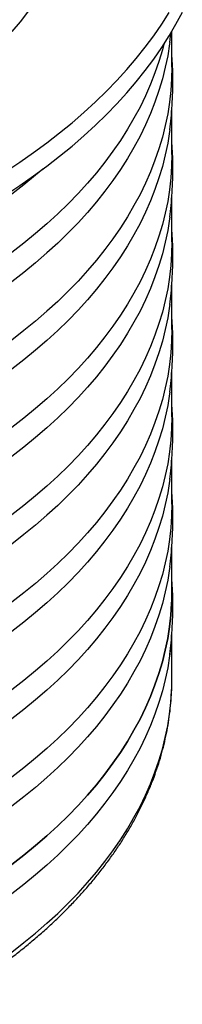
# Model space of a CAD drawing. Units: millimetres. Extents: x 5 to 415, y 5 to 292.
# Drawn here: x 373 to 381, y 67 to 113 of the extents above; entities that cross this region are included whole.
import ezdxf

# ---------------------------------------------------------------- set-up
doc = ezdxf.new("R2010")
doc.units = ezdxf.units.MM

msp = doc.modelspace()

# ---------------------------------------------------------------- linework, layer by layer
at = {"color": 7, "linetype": 'Continuous', "lineweight": 25}
for p, q in [((380.503, 111.49166), (380.555, 111.94011)), ((380.60561, 110.336), (380.60561, 112.01388)), ((380.60561, 106.2533), (380.60561, 108.44302)), ((380.60561, 102.1706), (380.60561, 104.36032)), ((380.60561, 98.08789), (380.60561, 100.27761)), ((380.60561, 94.00519), (380.60561, 96.19491)), ((380.60561, 89.92248), (380.60561, 92.1122)), ((380.60561, 85.83978), (380.60561, 88.0295)), ((380.59851, 85.4256), (380.60561, 85.83978)), ((380.60561, 81.75708), (380.60561, 83.9468)), ((380.59851, 81.34289), (380.60561, 81.75708))]:
    msp.add_line(p, q, dxfattribs=at)
at = {"color": 7, "linetype": 'Continuous', "lineweight": 25, "flags": 128}
for points in [[(373.1362, 111.99678), (373.51218, 112.44803), (373.86694, 112.90497), (374.20022, 113.36727), (374.5118, 113.83458), (374.80143, 114.30658), (375.06892, 114.78291), (375.31405, 115.26323), (375.53667, 115.7472), (375.7366, 116.23445), (375.9137, 116.72464), (376.06784, 117.21741), (376.1989, 117.71239), (376.30681, 118.20924), (376.39146, 118.70759), (376.45281, 119.20707), (376.49081, 119.70732), (376.50543, 120.20799), (376.50561, 120.27058)], [(372.82616, 104.37443), (373.48784, 104.80999), (374.12954, 105.2554), (374.75082, 105.71036), (375.35126, 106.17455), (375.93045, 106.64765), (376.48798, 107.12935), (377.02348, 107.6193), (377.53658, 108.11718), (378.02693, 108.62264), (378.49419, 109.13534), (378.93805, 109.65493), (379.35819, 110.18104), (379.75432, 110.71332), (380.12619, 111.25141), (380.47353, 111.79493), (380.79611, 112.34351), (381.0937, 112.89678)], [(372.82616, 105.46315), (373.48784, 105.89871), (374.12954, 106.34413), (374.75082, 106.79908), (375.35126, 107.26327), (375.93045, 107.73638), (376.48798, 108.21807), (377.02348, 108.70802), (377.53658, 109.2059), (378.02693, 109.71136), (378.49419, 110.22406), (378.93805, 110.74365), (379.35819, 111.26976), (379.75432, 111.80204), (380.12619, 112.34013), (380.47353, 112.88365)], [(380.50402, 111.49188), (380.49381, 111.41516), (380.40694, 110.86937), (380.29534, 110.32507), (380.15911, 109.78265), (379.99832, 109.24247), (379.8131, 108.70491), (379.60356, 108.17032), (379.36985, 107.63909), (379.11214, 107.11158), (378.83059, 106.58813), (378.52541, 106.06913), (378.19679, 105.55491), (377.84497, 105.04583), (377.47019, 104.54225), (377.0727, 104.0445), (376.65278, 103.55293), (376.21071, 103.06787), (375.7468, 102.58966), (375.26136, 102.11862), (374.75473, 101.65508), (374.22725, 101.19936), (373.67929, 100.75176), (373.11122, 100.31259)], [(380.22836, 111.4068), (380.15911, 111.14355), (379.99832, 110.60337), (379.8131, 110.06581), (379.60356, 109.53123), (379.36985, 108.99999), (379.11214, 108.47248), (378.83059, 107.94904), (378.52541, 107.43003), (378.19679, 106.91581), (377.84497, 106.40673), (377.47019, 105.90315), (377.0727, 105.4054), (376.65278, 104.91383), (376.21071, 104.42877), (375.7468, 103.95056), (375.26136, 103.47952), (374.75473, 103.01598), (374.22725, 102.56026), (373.67929, 102.11266), (373.11122, 101.6735)], [(380.60561, 110.336), (380.59318, 109.78796), (380.55591, 109.24028), (380.49381, 108.69336), (380.40694, 108.14756), (380.29534, 107.60327), (380.15911, 107.06085), (379.99832, 106.52067), (379.8131, 105.9831), (379.60356, 105.44852), (379.36985, 104.91729), (379.11214, 104.38977), (378.83059, 103.86633), (378.52541, 103.34732), (378.19679, 102.8331), (377.84497, 102.32403), (377.47019, 101.82044), (377.0727, 101.32269), (376.65278, 100.83112), (376.21071, 100.34606), (375.7468, 99.86785), (375.26136, 99.39682), (374.75473, 98.93328), (374.22725, 98.47755), (373.67929, 98.02996), (373.11122, 97.59079)], [(380.50402, 107.40918), (380.49381, 107.33246), (380.40694, 106.78666), (380.29534, 106.24237), (380.15911, 105.69994), (379.99832, 105.15976), (379.8131, 104.6222), (379.60356, 104.08762), (379.36985, 103.55639), (379.11214, 103.02887), (378.83059, 102.50543), (378.52541, 101.98642), (378.19679, 101.4722), (377.84497, 100.96313), (377.47019, 100.45954), (377.0727, 99.96179), (376.65278, 99.47022), (376.21071, 98.98516), (375.7468, 98.50695), (375.26136, 98.03592), (374.75473, 97.57238), (374.22725, 97.11665), (373.67929, 96.66905), (373.11122, 96.22989)], [(380.60561, 106.2533), (380.59318, 105.70525), (380.55591, 105.15758), (380.49381, 104.61066), (380.40694, 104.06486), (380.29534, 103.52056), (380.15911, 102.97814), (379.99832, 102.43796), (379.8131, 101.9004), (379.60356, 101.36582), (379.36985, 100.83459), (379.11214, 100.30707), (378.83059, 99.78363), (378.52541, 99.26462), (378.19679, 98.7504), (377.84497, 98.24132), (377.47019, 97.73774), (377.0727, 97.23999), (376.65278, 96.74842), (376.21071, 96.26336), (375.7468, 95.78515), (375.26136, 95.31411), (374.75473, 94.85057), (374.22725, 94.39485), (373.67929, 93.94725), (373.11122, 93.50809)], [(374.57134, 105.5764), (374.22725, 105.28206), (373.67929, 104.83446), (373.11122, 104.3953)], [(380.50402, 103.32647), (380.49381, 103.24976), (380.40694, 102.70396), (380.29534, 102.15966), (380.15911, 101.61724), (379.99832, 101.07706), (379.8131, 100.5395), (379.60356, 100.00492), (379.36985, 99.47369), (379.11214, 98.94617), (378.83059, 98.42273), (378.52541, 97.90372), (378.19679, 97.3895), (377.84497, 96.88042), (377.47019, 96.37684), (377.0727, 95.87909), (376.65278, 95.38752), (376.21071, 94.90246), (375.7468, 94.42425), (375.26136, 93.95321), (374.75473, 93.48967), (374.22725, 93.03395), (373.67929, 92.58635), (373.11122, 92.14719)], [(380.60561, 102.1706), (380.59318, 101.62255), (380.55591, 101.07487), (380.49381, 100.52795), (380.40694, 99.98216), (380.29534, 99.43786), (380.15911, 98.89544), (379.99832, 98.35526), (379.8131, 97.81769), (379.60356, 97.28311), (379.36985, 96.75188), (379.11214, 96.22437), (378.83059, 95.70092), (378.52541, 95.18192), (378.19679, 94.6677), (377.84497, 94.15862), (377.47019, 93.65504), (377.0727, 93.15729), (376.65278, 92.66571), (376.21071, 92.18066), (375.7468, 91.70245), (375.26136, 91.23141), (374.75473, 90.76787), (374.22725, 90.31214), (373.67929, 89.86455), (373.11122, 89.42538)], [(380.50402, 99.24377), (380.49381, 99.16705), (380.40694, 98.62126), (380.29534, 98.07696), (380.15911, 97.53454), (379.99832, 96.99436), (379.8131, 96.45679), (379.60356, 95.92221), (379.36985, 95.39098), (379.11214, 94.86346), (378.83059, 94.34002), (378.52541, 93.82101), (378.19679, 93.3068), (377.84497, 92.79772), (377.47019, 92.29413), (377.0727, 91.79638), (376.65278, 91.30481), (376.21071, 90.81976), (375.7468, 90.34154), (375.26136, 89.87051), (374.75473, 89.40697), (374.22725, 88.95124), (373.67929, 88.50365), (373.11122, 88.06448)], [(380.60561, 98.08789), (380.59318, 97.53984), (380.55591, 96.99217), (380.49381, 96.44525), (380.40694, 95.89945), (380.29534, 95.35516), (380.15911, 94.81273), (379.99832, 94.27255), (379.8131, 93.73499), (379.60356, 93.20041), (379.36985, 92.66918), (379.11214, 92.14166), (378.83059, 91.61822), (378.52541, 91.09921), (378.19679, 90.58499), (377.84497, 90.07592), (377.47019, 89.57233), (377.0727, 89.07458), (376.65278, 88.58301), (376.21071, 88.09795), (375.7468, 87.61974), (375.26136, 87.1487), (374.75473, 86.68517), (374.22725, 86.22944), (373.67929, 85.78184), (373.11122, 85.34268)], [(380.50402, 95.16106), (380.49381, 95.08435), (380.40694, 94.53855), (380.29534, 93.99425), (380.15911, 93.45183), (379.99832, 92.91165), (379.8131, 92.37409), (379.60356, 91.83951), (379.36985, 91.30828), (379.11214, 90.78076), (378.83059, 90.25732), (378.52541, 89.73831), (378.19679, 89.22409), (377.84497, 88.71502), (377.47019, 88.21143), (377.0727, 87.71368), (376.65278, 87.22211), (376.21071, 86.73705), (375.7468, 86.25884), (375.26136, 85.7878), (374.75473, 85.32426), (374.22725, 84.86854), (373.67929, 84.42094), (373.11122, 83.98178)], [(380.60561, 94.00519), (380.59318, 93.45714), (380.55591, 92.90947), (380.49381, 92.36254), (380.40694, 91.81675), (380.29534, 91.27245), (380.15911, 90.73003), (379.99832, 90.18985), (379.8131, 89.65229), (379.60356, 89.11771), (379.36985, 88.58647), (379.11214, 88.05896), (378.83059, 87.53552), (378.52541, 87.01651), (378.19679, 86.50229), (377.84497, 85.99321), (377.47019, 85.48963), (377.0727, 84.99188), (376.65278, 84.50031), (376.21071, 84.01525), (375.7468, 83.53704), (375.26136, 83.066), (374.75473, 82.60246), (374.22725, 82.14674), (373.67929, 81.69914), (373.11122, 81.25998)], [(380.50402, 91.07836), (380.49381, 91.00164), (380.40694, 90.45585), (380.29534, 89.91155), (380.15911, 89.36913), (379.99832, 88.82895), (379.8131, 88.29138), (379.60356, 87.7568), (379.36985, 87.22557), (379.11214, 86.69806), (378.83059, 86.17461), (378.52541, 85.65561), (378.19679, 85.14139), (377.84497, 84.63231), (377.47019, 84.12873), (377.0727, 83.63098), (376.65278, 83.1394), (376.21071, 82.65435), (375.7468, 82.17614), (375.26136, 81.7051), (374.75473, 81.24156), (374.22725, 80.78584), (373.67929, 80.33824), (373.11122, 79.89907)], [(380.60561, 89.92248), (380.59318, 89.37444), (380.55591, 88.82676), (380.49381, 88.27984), (380.40694, 87.73404), (380.29534, 87.18975), (380.15911, 86.64732), (379.99832, 86.10715), (379.8131, 85.56958), (379.60356, 85.035), (379.36985, 84.50377), (379.11214, 83.97625), (378.83059, 83.45281), (378.52541, 82.9338), (378.19679, 82.41958), (377.84497, 81.91051), (377.47019, 81.40692), (377.0727, 80.90917), (376.65278, 80.4176), (376.21071, 79.93254), (375.7468, 79.45433), (375.26136, 78.9833), (374.75473, 78.51976), (374.22725, 78.06403), (373.67929, 77.61643), (373.11122, 77.17727)], [(380.50402, 86.99566), (380.49381, 86.91894), (380.40694, 86.37314), (380.29534, 85.82885), (380.15911, 85.28642), (379.99832, 84.74624), (379.8131, 84.20868), (379.60356, 83.6741), (379.36985, 83.14287), (379.11214, 82.61535), (378.83059, 82.09191), (378.52541, 81.5729), (378.19679, 81.05868), (377.84497, 80.54961), (377.47019, 80.04602), (377.0727, 79.54827), (376.65278, 79.0567), (376.21071, 78.57164), (375.7468, 78.09343), (375.26136, 77.6224), (374.75473, 77.15886), (374.22725, 76.70313), (373.67929, 76.25553), (373.11122, 75.81637)], [(380.60561, 85.83978), (380.59318, 85.29173), (380.55591, 84.74406), (380.49381, 84.19714), (380.40694, 83.65134), (380.29534, 83.10704), (380.15911, 82.56462), (379.99832, 82.02444), (379.8131, 81.48688), (379.60356, 80.9523), (379.36985, 80.42107), (379.11214, 79.89355), (378.83059, 79.37011), (378.52541, 78.8511), (378.19679, 78.33688), (377.84497, 77.8278), (377.47019, 77.32422), (377.0727, 76.82647), (376.65278, 76.3349), (376.21071, 75.84984), (375.7468, 75.37163), (375.26136, 74.90059), (374.75473, 74.43705), (374.22725, 73.98133), (373.67929, 73.53373), (373.11122, 73.09457)], [(373.11122, 73.09457), (373.67929, 73.53373), (374.22725, 73.98133), (374.75473, 74.43705), (375.26136, 74.90059), (375.7468, 75.37163), (376.21071, 75.84984), (376.65278, 76.3349), (377.0727, 76.82647), (377.47019, 77.32422), (377.84497, 77.8278), (378.19679, 78.33688), (378.52541, 78.8511), (378.83059, 79.37011), (379.11214, 79.89355), (379.36985, 80.42107), (379.60356, 80.9523), (379.8131, 81.48688), (379.99832, 82.02444), (380.15911, 82.56462), (380.29534, 83.10704), (380.40694, 83.65134), (380.49381, 84.19714), (380.55591, 84.74406), (380.59318, 85.29173), (380.59851, 85.4256)], [(380.53623, 83.18444), (380.49381, 82.83624), (380.40694, 82.29044), (380.29534, 81.74614), (380.15911, 81.20372), (379.99832, 80.66354), (379.8131, 80.12598), (379.60356, 79.5914), (379.36985, 79.06016), (379.11214, 78.53265), (378.83059, 78.00921), (378.52541, 77.4902), (378.19679, 76.97598), (377.84497, 76.4669), (377.47019, 75.96332), (377.0727, 75.46557), (376.65278, 74.974), (376.21071, 74.48894), (375.7468, 74.01073), (375.26136, 73.53969), (374.75473, 73.07615), (374.22725, 72.62043), (373.67929, 72.17283), (373.11122, 71.73367)], [(380.50402, 82.91295), (380.49381, 82.83624), (380.40694, 82.29044), (380.29534, 81.74614), (380.15911, 81.20372), (379.99832, 80.66354), (379.8131, 80.12598), (379.60356, 79.5914), (379.36985, 79.06016), (379.11214, 78.53265), (378.83059, 78.00921), (378.52541, 77.4902), (378.19679, 76.97598), (377.84497, 76.4669), (377.47019, 75.96332), (377.0727, 75.46557), (376.65278, 74.974), (376.21071, 74.48894), (375.7468, 74.01073), (375.26136, 73.53969), (374.75473, 73.07615), (374.22725, 72.62043), (373.67929, 72.17283), (373.11122, 71.73367)], [(373.11122, 69.01186), (373.67929, 69.45103), (374.22725, 69.89862), (374.75473, 70.35435), (375.26136, 70.81789), (375.7468, 71.28893), (376.21071, 71.76714), (376.65278, 72.25219), (377.0727, 72.74377), (377.47019, 73.24151), (377.84497, 73.7451), (378.19679, 74.25418), (378.52541, 74.76839), (378.83059, 75.2874), (379.11214, 75.81084), (379.36985, 76.33836), (379.60356, 76.86959), (379.8131, 77.40417), (379.99832, 77.94174), (380.15911, 78.48192), (380.29534, 79.02434), (380.40694, 79.56864), (380.49381, 80.11443), (380.55591, 80.66135), (380.59318, 81.20903), (380.59851, 81.34289)]]:
    msp.add_lwpolyline(points, dxfattribs=at)
at = {"color": 7, "linetype": 'Continuous', "lineweight": 25}
for points, knots in [([(380.503, 107.40895), (380.52522, 107.58954), (380.57218, 107.97119), (380.61794, 108.55612), (380.64624, 109.162), (380.6523, 109.76766), (380.64041, 110.33701), (380.61643, 110.70375), (380.60561, 110.86922)], [0, 0, 0, 0, 0.15737374, 0.33257739, 0.50743703, 0.68206005, 0.85655435, 1, 1, 1, 1]), ([(380.503, 103.32625), (380.52522, 103.50684), (380.57218, 103.88848), (380.61794, 104.47341), (380.64624, 105.07929), (380.6523, 105.68496), (380.64041, 106.25431), (380.61643, 106.62105), (380.60561, 106.78651)], [0, 0, 0, 0, 0.15737374, 0.33257739, 0.50743703, 0.68206005, 0.85655435, 1, 1, 1, 1]), ([(380.503, 99.24354), (380.52522, 99.42413), (380.57218, 99.80578), (380.61794, 100.39071), (380.64624, 100.99659), (380.6523, 101.60225), (380.64041, 102.1716), (380.61643, 102.53835), (380.60561, 102.70381)], [0, 0, 0, 0, 0.15737374, 0.33257739, 0.50743703, 0.68206005, 0.85655435, 1, 1, 1, 1]), ([(380.503, 95.16084), (380.52522, 95.34143), (380.57218, 95.72307), (380.61794, 96.30801), (380.64624, 96.91389), (380.6523, 97.51955), (380.64041, 98.0889), (380.61643, 98.45564), (380.60561, 98.62111)], [0, 0, 0, 0, 0.15737374, 0.33257739, 0.50743703, 0.68206005, 0.85655435, 1, 1, 1, 1]), ([(380.503, 91.07814), (380.52522, 91.25873), (380.57218, 91.64037), (380.61794, 92.2253), (380.64624, 92.83118), (380.6523, 93.43685), (380.64041, 94.0062), (380.61643, 94.37294), (380.60561, 94.5384)], [0, 0, 0, 0, 0.15737374, 0.33257739, 0.50743703, 0.68206005, 0.85655435, 1, 1, 1, 1]), ([(380.503, 86.99543), (380.52522, 87.17602), (380.57218, 87.55767), (380.61794, 88.1426), (380.64624, 88.74848), (380.6523, 89.35414), (380.64041, 89.92349), (380.61643, 90.29023), (380.60561, 90.4557)], [0, 0, 0, 0, 0.15737374, 0.33257739, 0.50743703, 0.68206005, 0.85655435, 1, 1, 1, 1]), ([(380.503, 82.91273), (380.52522, 83.09332), (380.57218, 83.47496), (380.61794, 84.05989), (380.64624, 84.66577), (380.6523, 85.27144), (380.64041, 85.84079), (380.61643, 86.20753), (380.60561, 86.37299)], [0, 0, 0, 0, 0.15737374, 0.33257739, 0.50743703, 0.68206005, 0.85655435, 1, 1, 1, 1]), ([(369.81073, 66.57134), (369.92014, 66.63499), (370.23702, 66.81935), (370.74998, 67.13126), (371.34431, 67.50978), (371.92281, 67.89699), (372.48536, 68.2925), (373.03155, 68.69614), (373.56106, 69.10768), (374.07353, 69.52688), (374.56866, 69.95352), (375.04612, 70.38733), (375.5056, 70.82807), (375.9468, 71.27547), (376.36944, 71.72927), (376.77323, 72.18917), (377.15792, 72.65489), (377.52324, 73.12613), (377.86896, 73.60259), (378.19487, 74.08395), (378.50074, 74.56989), (378.78641, 75.06009), (379.05168, 75.55421), (379.29643, 76.05192), (379.52051, 76.55288), (379.72382, 77.05677), (379.90626, 77.56326), (380.06776, 78.07202), (380.20825, 78.58273), (380.32774, 79.09507), (380.42605, 79.60875), (380.50367, 80.12346), (380.55872, 80.63895), (380.58937, 81.0392), (380.59458, 81.2676), (380.59587, 81.32388)], [0, 0, 0, 0, 0.0166925, 0.04834358, 0.07999809, 0.11165369, 0.143309, 0.17496266, 0.20661318, 0.23825883, 0.26989769, 0.30152759, 0.3331461, 0.36475061, 0.39633826, 0.427906, 0.45945062, 0.49096881, 0.5224572, 0.55391246, 0.58533137, 0.61671093, 0.64804848, 0.67934185, 0.7105894, 0.74179022, 0.7729442, 0.8040521, 0.83511562, 0.86613747, 0.89712128, 0.92807162, 0.95899389, 0.98989421, 1, 1, 1, 1])]:
    msp.add_open_spline(points, degree=3, knots=knots, dxfattribs=at)

doc.saveas('drawing.dxf')
